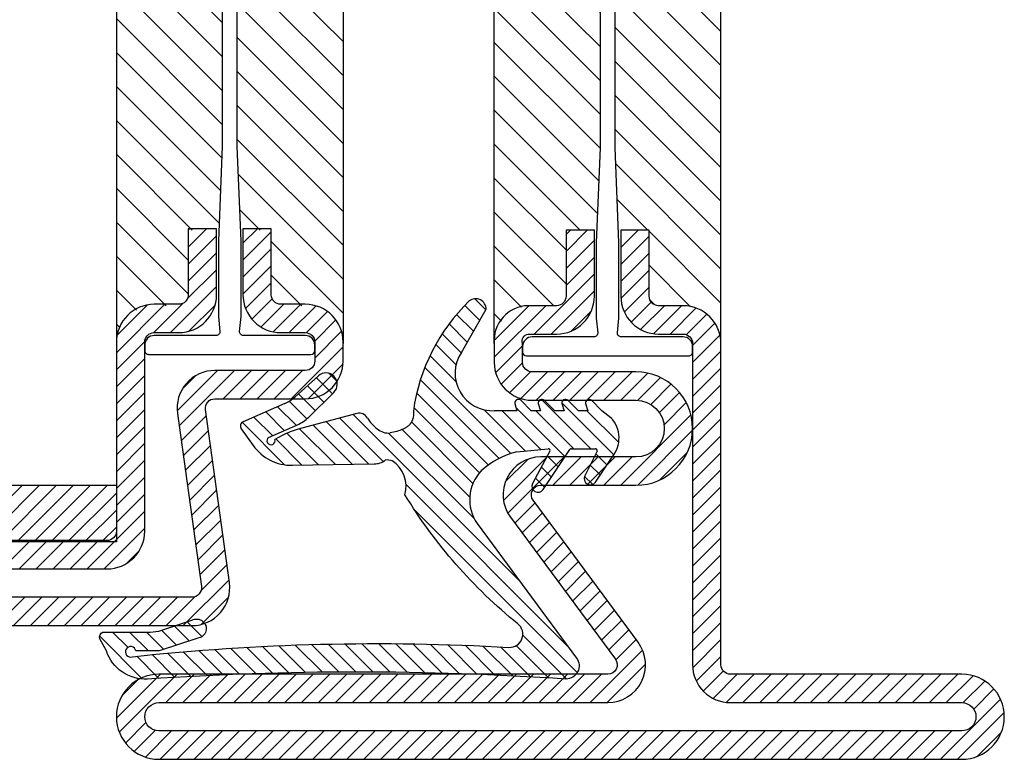
# Model space of a CAD drawing. Units: inches. Extents: x -225 to 245, y -1129 to -172.
# Drawn here: x -107 to -105, y -1106 to -1104 of the extents above; entities that cross this region are included whole.
import ezdxf

# ---------------------------------------------------------------- set-up
doc = ezdxf.new("R2010")
doc.units = ezdxf.units.IN
doc.header["$LTSCALE"] = 0.35
doc.header["$MEASUREMENT"] = 0
doc.layers.add('GUARNIZIONI', color=6, linetype='Continuous')
pattern_1 = [(45, (-2287.889994225741, -2033.361946043775), (-0.4490128060534577, 0.4490128060534577), [])]
pattern_2 = [(45, (-862.3283889340507, -697.3647184950439), (-0.4490128060534577, 0.4490128060534577), [])]
pattern_3 = [(45, (-1374.788509403916, -2126.396255810624), (-0.4490128060534577, 0.4490128060534577), [])]

# ---------------------------------------------------------------- blocks, each defined once
blk = doc.blocks.new('P2843')
h = blk.add_hatch()
h.set_pattern_fill('LINE', color=9, scale=0.2, angle=45, style=0)
h.set_pattern_definition(pattern_1)
edge = h.paths.add_edge_path()
edge.add_line((-5.210897847640809, 52.92499999575852), (-9.999999994462087, 52.92499999575806))
edge.add_arc((-9.999999994462087, 50.9249999957576), 2, 90, 180)
edge.add_line((-11.99999999446208, 50.9249999957576), (-11.99999999446163, 49.92499999575716))
edge.add_arc((-9.999999994462087, 49.92499999575762), 1.999999999999544, 180, 270)
edge.add_line((-9.999999994462087, 47.92499999575762), (-8.69999999446236, 47.92499999575762))
edge.add_arc((-8.699999994460084, 47.42499999575669), 0.5000000000013644, 1.5883188098086976e-07, 90.00000000026063, ccw=False)
edge.add_line((-8.199999994458722, 47.42499999714278), (-8.199999984758504, 43.92499999584493))
edge.add_line((-8.199999984758504, 43.92499999584493), (-6.700000000000727, 43.92500000000132))
edge.add_line((-6.700000000000727, 43.92500000000132), (-6.699999994457356, 47.42499999258892))
edge.add_arc((-8.699999994459176, 47.4249999957558), 2.000000000001818, 359.9999999092761, 450.0000000000912)
edge.add_line((-8.69999999446236, 49.42499999575669), (-9.999999994462087, 49.42499999575716))
edge.add_arc((-9.999999994462087, 49.92499999575762), 0.5, 180, 270, ccw=False)
edge.add_line((-10.49999999446209, 49.92499999575762), (-10.49999999446209, 50.92499999575853))
edge.add_arc((-9.999999994462087, 50.92499999575853), 0.5, 90, 180, ccw=False)
edge.add_line((-9.999999994462087, 51.42499999575854), (-5.210897847641716, 51.42499999575854))
edge.add_arc((-5.210897847641716, 53.42499999575853), 2, 270, 367.8683149291813)
edge.add_line((-3.22972720799953, 53.6987935249374), (-4.495308524438768, 62.85654299303928))
edge.add_arc((-4.000015864527995, 62.924991375334), 0.5000000000002537, 90.00000000005213, 187.8683149291777, ccw=False)
edge.add_line((-4.00001586452845, 63.42499137533399), (12.75000000963246, 63.42499137533309))
edge.add_arc((12.75000000963246, 62.6749913753331), 0.75, -90, 90, ccw=False)
edge.add_line((12.75000000963246, 61.92499137533309), (0.5000000055360942, 61.92499137533309))
edge.add_arc((0.5000000055360942, 59.92499137533309), 2, 90, 180)
edge.add_line((-1.499999994463905, 59.92499137533309), (-1.499999994462085, 49.9249999957567))
edge.add_arc((-1.999999994462085, 49.9249999957567), 0.5, -90, 0, ccw=False)
edge.add_line((-1.999999994462085, 49.42499999575669), (-3.299999994457721, 49.42499999575669))
edge.add_arc((-3.299999994457721, 47.42499999575669), 2, 90, 179.9999999999739)
edge.add_line((-5.299999994457722, 47.42499999575762), (-5.29999999445954, 43.9250000000004))
edge.add_line((-5.29999999445954, 43.9250000000004), (-3.800000000000181, 43.9250000000004))
edge.add_line((-3.800000000000181, 43.9250000000004), (-3.799999994457721, 47.42499999654888))
edge.add_arc((-3.299999994457721, 47.42499999575669), 0.5, 90, 179.999999909224, ccw=False)
edge.add_line((-3.299999994457721, 47.9249999957567), (-1.999999994462085, 47.9249999957567))
edge.add_arc((-1.999999994462541, 49.9249999957567), 2.000000000000454, 270.000000000013, 360.000000000013)
edge.add_line((5.5379132e-09, 49.92499999575762), (5.5360942e-09, 59.92499137533309))
edge.add_arc((0.5000000055360942, 59.92499137533309), 0.5, 90, 180, ccw=False)
edge.add_line((0.5000000055360942, 60.42499137533309), (12.75000000963246, 60.42499137533309))
edge.add_arc((12.75000000963246, 62.6749913753331), 2.25, 270, 450)
edge.add_line((12.75000000963246, 64.9249913753331), (-4.000015864528904, 64.9249913753331))
edge.add_arc((-4.000015864528903, 62.92499137533309), 2, 90, 187.8683149291942)
edge.add_line((-5.981186504171091, 62.65119784615332), (-4.715605187730488, 53.49344837805279))
edge.add_arc((-5.210897847640809, 53.42499999575853), 0.4999999999998032, -90, 7.868314929184805, ccw=False)
h = blk.add_hatch()
h.set_pattern_fill('ANSI31', color=30, scale=0.4, angle=90, style=0)
h.set_pattern_definition([(135, (-1374.788509403916, -2061.396255810624), (-0.8980256121069153, -0.8980256121069151), [])])
h.paths.add_polyline_path([(-4.547e-13, 49.99999999999932, -0.4142135623730951), (-2.000000000000909, 47.99999999999932), (-3.300000000000181, 47.99999999999932, 0.4142135623730951), (-3.800000000000181, 47.49999999999931), (-3.800000000000181, 43.99999999999931), (-5.426000000000384, 43.99999999999931), (-5.599999999999909, 39.64999999999714), (-5.599999999999909, 35.73262431254921), (-5.599999999999909, 32.34999999999423), (-5.425999999999929, 27.99999999999932), (-3.800000000000181, 27.99999999999932), (-3.800000000000181, 24.49999999999932, 0.4142135623730951), (-3.300000000000181, 23.99999999999932), (-2.000000000000909, 23.99999999999932, -0.4142135623730951), (-4.547e-13, 21.99999999999932)])
h.paths.add_polyline_path([(-6.400000000000089, 39.64999999999804), (-6.574000000000068, 43.99999999999931), (-8.200000000000728, 43.99999999999931), (-8.200000000000728, 47.50000000000023, 0.4142135623730951), (-8.700000000000728, 48.00000000000022), (-10, 48.00000000000022, -0.4142135623730904), (-12.00000000000045, 50.00000000000023), (-12, 21.99999999999932, -0.4142135623730998), (-10, 23.99999999999932), (-8.700000000000728, 23.99999999999932, 0.4142135623730951), (-8.200000000000728, 24.49999999999932), (-8.200000000000728, 27.99999999999932), (-6.574000000000522, 27.99999999999932), (-6.400000000000089, 32.34999999999968)])
h = blk.add_hatch()
h.set_pattern_fill('LINE', color=9, scale=0.2, angle=45, style=0)
h.set_pattern_definition(pattern_1)
h.paths.add_polyline_path([(2.7703209e-09, 21.92499999575852, 0.4142135623730951), (-1.999999997229678, 23.92499999575854), (-3.299999997229861, 23.92499999575854, -0.4142135623730951), (-3.799999997229861, 24.42499999575853), (-3.799999997229861, 27.92499999575944), (-5.299999997229861, 27.92499999575944), (-5.299999997229861, 24.4249999957599, 0.4142135623730951), (-3.299999997229406, 22.42499999575944), (-1.999999997229678, 22.42499999575944, -0.4142135623730951), (-1.499999997229678, 21.92499999575943), (-1.499999997229678, 1.924999995759207, -0.4142135623730951), (-1.999999997229678, 1.424999995759207), (-29.74999999722968, 1.424999995759207, -1), (-29.74999999722968, 2.924999995760116), (-5.749999997229678, 2.924999995760116, 1), (-5.749999997229678, 8.424999995760118), (-9.99999999722968, 8.424999995760118, -0.4142135623731054), (-10.49999999722968, 8.924999995760343), (-10.49999999722968, 21.92499999575943, -0.4142135623730951), (-9.99999999722968, 22.42499999575944), (-8.69999999722995, 22.42499999575944, 0.4142135623730571), (-6.699999997229951, 24.42499999575898), (-6.699999997229497, 27.92499999575944), (-8.199999997229497, 27.92499999575944), (-8.199999997229497, 24.4249999957599, -0.4142135623730951), (-8.69999999722995, 23.92499999575944), (-9.99999999722968, 23.92499999575944, 0.4142135623730951), (-11.99999999722968, 21.92499999575943), (-11.99999999722968, 8.924999995760118, 0.4142135623730951), (-9.99999999722968, 6.924999995760117), (-5.749999997229678, 6.924999995760117, -1), (-5.749999997229678, 4.424999995760117), (-15.42440981085929, 4.424999995760117), (-29.74999999722968, 4.424999995759208, 1), (-29.74999999722968, -0.0750000042407919), (-1.999999997229678, -0.0750000042407919, 0.4142135623730951), (2.7703209e-09, 1.924999995759207)])
at = {"color": 30}
for p, q in [((-12, 21.99999999999932), (-12, 49.99999999999932)), ((-12, 21.99999999999932), (-12.00000000000045, 49.99999999999932)), ((0, 21.99999999999932), (0, 49.99999999999932)), ((-4.547e-13, 21.99999999999932), (-4.547e-13, 49.99999999999932))]:
    blk.add_line(p, q, dxfattribs=at)
at = {"color": 0}
blk.add_lwpolyline([(-5.210897847640809, 52.92499999575852), (-9.999999994462087, 52.92499999575762, 0.4142135623730951), (-11.99999999446208, 50.9249999957576), (-11.99999999446163, 49.92499999575762, 0.4142135623730951), (-9.999999994462087, 47.92499999575762), (-8.69999999446236, 47.92499999575762, -0.414213561562486), (-8.199999994458722, 47.42499999714278), (-8.199999984758504, 43.92499999584493), (-6.700000000000727, 43.92500000000132), (-6.699999994457356, 47.42499999258892, 0.4142135628373372), (-8.69999999446236, 49.42499999575669), (-9.999999994462087, 49.42499999575762, -0.4142135623730951), (-10.49999999446209, 49.92499999575762), (-10.49999999446209, 50.92499999575853, -0.4142135623730951), (-9.999999994462087, 51.42499999575854), (-5.210897847641716, 51.42499999575854, 0.4550325191970261), (-3.22972720799953, 53.6987935249374), (-4.495308524438768, 62.85654299303883, -0.4550325191970448), (-4.00001586452845, 63.42499137533399), (12.75000000963246, 63.42499137533309, -0.9999999999999998), (12.75000000963246, 61.92499137533309), (0.5000000055360942, 61.92499137533309, 0.4142135623730951), (-1.499999994463905, 59.92499137533309), (-1.499999994462085, 49.9249999957567, -0.4142135623730951), (-1.999999994462085, 49.42499999575669), (-3.299999994457721, 49.42499999575669, 0.4142135623729618), (-5.299999994457722, 47.42499999575762), (-5.29999999445954, 43.9250000000004), (-3.800000000000181, 43.9250000000004), (-3.799999994457721, 47.42499999654888, -0.4142135619090527), (-3.299999994457721, 47.9249999957567), (-1.999999994462085, 47.9249999957567, 0.4142135623730951), (5.5379132e-09, 49.92499999575762), (5.5360942e-09, 59.92499137533309, -0.4142135623730951), (0.5000000055360942, 60.42499137533309), (12.75000000963246, 60.42499137533309, 0.9999999999999998), (12.75000000963246, 64.9249913753331), (-4.000015864528903, 64.9249913753331, 0.4550325191970745), (-5.981186504171091, 62.65119784615332), (-4.715605187730488, 53.49344837805279, -0.4550325191970459)], format="xyb", close=True, dxfattribs=at)
at = {"color": 30}
blk.add_lwpolyline([(-1.5, 21.77499999999986, 0.4142135623730951), (-2, 22.27499999999986), (-5.278505567837328, 22.27499999999986, -0.4435277420122416), (-5.47752551725398, 22.49477523032078), (-5.400000000000089, 23.27500000000076), (-5.400000000000089, 27.27500000000441), (-5.599999999999909, 32.27499999999441), (-5.599999999999909, 35.65762431254939), (-5.599999999999909, 39.57499999999732), (-5.400000000000089, 44.57500000000368), (-5.400000000000089, 47.07500000000004), (-5.400000000000089, 48.57499999999912), (-5.47752551725398, 49.35522476967912, -0.4435277420122361), (-5.278505567837328, 49.57500000000004), (-2, 49.57500000000004, 0.4142135623730951), (-1.5, 50.07500000000003), (-1.5, 50.37499999999933, 0.4142135623734281), (-1.700000000000272, 50.57500000000004), (-10.30000000000018, 50.57500000000004, 0.4142135623730951), (-10.5, 50.37499999999933), (-10.5, 50.07500000000003, 0.4142135623730951), (-10, 49.57500000000004), (-6.721494432163126, 49.57500000000004, -0.4435277420122329), (-6.522474482746473, 49.35522476967912), (-6.600000000000362, 48.57499999999823), (-6.599999999999909, 44.57499999999732), (-6.400000000000089, 39.57499999999823), (-6.400000000000089, 32.27499999999987), (-6.600000000000362, 27.27500000000714), (-6.600000000000362, 24.77499999999987), (-6.600000000000362, 23.27499999999986), (-6.522474482746473, 22.49477523032078, -0.4435277420122416), (-6.721494432163126, 22.27499999999986), (-10, 22.27499999999986, 0.4142135623730951), (-10.5, 21.77499999999986), (-10.5, 21.47500000000059, 0.4142135623730951), (-10.30000000000018, 21.27499999999987), (-1.700000000000272, 21.27499999999987, 0.4142135623734946), (-1.5, 21.47500000000059)], format="xyb", close=True, dxfattribs=at)
blk.add_lwpolyline([(-9.99999999722968, 8.42499999575989, -0.4142135623729618), (-10.49999999723013, 8.92499999575989), (-10.49999999722968, 21.92499999575943, -0.4142135623730951), (-9.99999999722968, 22.42499999575944), (-8.699999997229497, 22.42499999575944, 0.4142135623730284), (-6.699999997229951, 24.42499999575943), (-6.699999997229497, 27.92499999575944), (-8.199999997229497, 27.92499999575944), (-8.199999997229497, 24.42499999575943, -0.4142135623725622), (-8.699999997229497, 23.92499999575944), (-9.99999999722968, 23.92499999575944, 0.4142135623730951), (-11.99999999722968, 21.92499999575943), (-11.99999999722968, 8.92499999575989, 0.4142135623730951), (-9.99999999722968, 6.92499999575989), (-5.749999997229678, 6.92499999575989, -0.9999999999999998), (-5.749999997229678, 4.424999995759208), (-29.74999999722968, 4.42499999575898, 0.9999999999999998), (-29.74999999722968, -0.0750000042410193), (-1.999999997229678, -0.0750000042410193, 0.4142135623730951), (2.7703209e-09, 1.924999995758979), (2.7703209e-09, 21.92499999575943, 0.4142135623729618), (-1.999999997229678, 23.92499999575854), (-3.299999997229861, 23.92499999575854, -0.4142135623730951), (-3.799999997229861, 24.42499999575853), (-3.799999997229861, 27.92499999575944), (-5.299999997229861, 27.92499999575944), (-5.299999997229861, 24.42499999575943, 0.4142135623729618), (-3.299999997229861, 22.42499999575944), (-1.999999997229678, 22.42499999575944, -0.4142135623730951), (-1.499999997229678, 21.92499999575943), (-1.499999997229678, 1.924999995758979, -0.4142135623730951), (-1.999999997229678, 1.424999995758979), (-29.74999999722968, 1.424999995758979, -0.9999999999999998), (-29.74999999722968, 2.92499999575989), (-5.749999997229678, 2.92499999575989, 0.9999999999999998), (-5.749999997229678, 8.42499999575989)], format="xyb", close=True)
blk = doc.blocks.new('GU2035+sil')
h = blk.add_hatch()
h.set_pattern_fill('LINE', color=256, scale=0.2, angle=45)
h.set_pattern_definition(pattern_2)
h.paths.add_polyline_path([(0, 0), (12.75, 0), (12.75, -3), (0, -3)])
at = {"layer": 'GUARNIZIONI'}
h = blk.add_hatch(dxfattribs=at)
h.set_pattern_fill('DOTS', color=256, scale=0.3, angle=-180)
h.set_pattern_definition([(179.9999999999999, (0, 0), (-0.2381250000000001, -0.4762500000000001), [0, -0.4762500000000001])])
h.paths.add_polyline_path([(14.99901482439154, 2.183424331298475, -0.4055721493191983), (12.75, -4.547e-13), (12.75, -3.000000000000453), (19.74999975085756, -3.000000268608345, -0.3937631361705524)])
h = blk.add_hatch(dxfattribs=at)
h.set_pattern_fill('LINE', color=256, scale=0.2, angle=45)
h.set_pattern_definition(pattern_2)
h.paths.add_polyline_path([(0, 0), (12.75, 0), (12.75, -3), (0, -3)])
blk.add_lwpolyline([(0, 0), (12.75, 0), (12.75, -3), (0, -3), (0, 0)])
blk.add_lwpolyline([(14.99999999999909, 2.25, -0.414213562373036), (12.75, -4.547e-13), (12.75, -3.000000000000453), (19.74999975085757, -3.000000268608345, -0.3974966429567437)], format="xyb", close=True, dxfattribs=at)
blk.add_lwpolyline([(0, 0), (12.75, 0), (12.75, -3), (0, -3), (0, 0)], dxfattribs=at)
blk = doc.blocks.new('P2805')
h = blk.add_hatch()
h.set_pattern_fill('LINE', color=9, scale=0.2, angle=45, style=0)
h.set_pattern_definition(pattern_3)
edge = h.paths.add_edge_path()
edge.add_line((-5.299999999999954, -17.5), (-5.299999999999954, -21))
edge.add_line((-5.299999999999954, -21), (-3.799999999999953, -21))
edge.add_line((-3.799999999999953, -21), (-3.799999999999953, -17.5))
edge.add_arc((-3.299999999999727, -17.50000000000045), 0.5000000000002274, 90.00000000002609, 179.9999999999479, ccw=False)
edge.add_line((-3.299999999999953, -17), (-2, -17))
edge.add_arc((-2, -15), 2, 270, 360)
edge.add_line((0, -15), (0, -5))
edge.add_arc((0.5, -5), 0.5, 90, 180, ccw=False)
edge.add_line((0.5, -4.5), (12.75000000000023, -4.5))
edge.add_arc((12.75000000000023, -2.25), 2.25, 270, 450)
edge.add_line((12.75000000000023, 0), (-10, 0))
edge.add_arc((-10, -2), 2, 90, 180)
edge.add_line((-12, -2), (-12, -15))
edge.add_arc((-9.999999999999773, -14.99999999999954), 2.000000000000226, 180.000000000013, 269.9999999999935)
edge.add_line((-10, -16.99999999999954), (-8.700000000000045, -16.99999999999954))
edge.add_arc((-8.700000000000045, -17.49999999999953), 0.5, 0, 90, ccw=False)
edge.add_line((-8.200000000000045, -17.49999999999953), (-8.200000000000045, -21))
edge.add_line((-8.200000000000045, -21), (-6.700000000000045, -21))
edge.add_line((-6.700000000000045, -21), (-6.700000000000045, -17.5))
edge.add_arc((-8.700000000000273, -17.50000000000045), 2.000000000000226, 1.30276e-11, 89.99999999999348)
edge.add_line((-8.700000000000045, -15.50000000000045), (-10, -15.5))
edge.add_arc((-10, -15), 0.5, 180, 270, ccw=False)
edge.add_line((-10.5, -15), (-10.5, -2))
edge.add_arc((-10, -2), 0.5, 90, 180, ccw=False)
edge.add_line((-10, -1.5), (12.75000000000023, -1.5))
edge.add_arc((12.75000000000023, -2.250000000000454), 0.7500000000004547, -90, 90, ccw=False)
edge.add_line((12.75000000000023, -3.000000000000909), (0.5000000000004547, -3.000000000000453))
edge.add_arc((0.5000000000004547, -5.000000000000453), 2, 90, 180)
edge.add_line((-1.499999999999771, -5.000000000000453), (-1.5, -15))
edge.add_arc((-2, -15), 0.5, -90, 0, ccw=False)
edge.add_line((-2, -15.5), (-3.299999999999953, -15.50000000000045))
edge.add_arc((-3.299999999999727, -17.50000000000045), 2, 90.00000000000651, 179.999999999987)
h = blk.add_hatch()
h.set_pattern_fill('ANSI31', color=30, scale=0.4, angle=90, style=0)
h.set_pattern_definition([(135, (-1374.788509403916, -2126.396255810624), (-0.8980256121069153, -0.8980256121069151), [])])
h.paths.add_polyline_path([(-2.274e-13, -15, -0.4142135623730951), (-2.000000000000454, -17), (-3.299999999999953, -17, 0.4142135623730951), (-3.800000000000181, -17.5), (-3.800000000000181, -21), (-5.425999999999929, -21), (-5.599999999999681, -25.35000000000219), (-5.599999999999681, -29.26737568745011), (-5.599999999999681, -32.65000000000509), (-5.425999999999703, -37), (-3.800000000000181, -37), (-3.800000000000181, -40.49999999999999, 0.4142135623730951), (-3.300000000000181, -41), (-2.000000000000454, -41, -0.4142135623730951), (-2.274e-13, -43)])
h.paths.add_polyline_path([(-6.399999999999861, -25.35000000000128), (-6.573999999999839, -21), (-8.200000000000273, -21), (-8.200000000000273, -17.49999999999953, 0.4142135623730951), (-8.700000000000273, -16.99999999999954), (-10, -16.99999999999954, -0.4142135623730904), (-12.00000000000023, -14.99999999999954), (-11.99999999999977, -43.00000000000046, -0.4142135623730998), (-9.999999999999773, -41.00000000000045), (-8.700000000000273, -41.00000000000045, 0.4142135623730951), (-8.200000000000273, -40.50000000000046), (-8.200000000000273, -37), (-6.574000000000295, -37), (-6.399999999999861, -32.64999999999965)])
h = blk.add_hatch()
h.set_pattern_fill('LINE', color=9, scale=0.2, angle=45, style=0)
h.set_pattern_definition(pattern_3)
edge = h.paths.add_edge_path()
edge.add_line((-4.547e-13, -60), (0, -43))
edge.add_arc((-2.000000000000454, -43.00000000000046), 2.000000000000454, 1.30276e-11, 89.99999999998697)
edge.add_line((-2, -41), (-3.299999999999953, -41))
edge.add_arc((-3.299999999999498, -40.49999999999953), 0.5000000000004547, 180.0000000000521, 269.9999999999479, ccw=False)
edge.add_line((-3.799999999999953, -40.49999999999999), (-3.799999999999953, -37))
edge.add_line((-3.799999999999953, -37), (-5.299999999999954, -37))
edge.add_line((-5.299999999999954, -37), (-5.300000000000181, -40.49999999999999))
edge.add_arc((-3.299999999999953, -40.49999999999953), 2.000000000000226, 180.000000000013, 270)
edge.add_line((-3.299999999999953, -42.49999999999953), (-2, -42.5))
edge.add_arc((-2, -43), 0.5, 0, 90, ccw=False)
edge.add_line((-1.5, -43), (-1.5, -60))
edge.add_arc((0.5, -60), 2, 180, 270)
edge.add_line((0.5, -62), (12.75, -62))
edge.add_arc((12.75, -62.75000000000045), 0.7500000000004547, -90, 90, ccw=False)
edge.add_line((12.75, -63.50000000000091), (-29.75, -63.50000000000091))
edge.add_arc((-29.75, -62.75000000000045), 0.7500000000004547, 90, 270, ccw=False)
edge.add_line((-29.75, -62), (-5.991319549829768, -62))
edge.add_arc((-5.991319549829995, -59.99999999999954), 2.000000000000454, 270.0000000000065, 396.4692343900375)
edge.add_line((-4.382967266897138, -58.8112178778324), (-9.936809871415107, -51.29719553054291))
edge.add_arc((-9.534721800681835, -51.00000000000091), 0.5000000000001521, 90, 216.4692343900546, ccw=False)
edge.add_line((-9.534721800681835, -50.50000000000091), (-4.5, -50.50000000000091))
edge.add_arc((-4.5, -47.50000000000091), 3, 270, 450)
edge.add_line((-4.5, -44.50000000000089), (-10, -44.50000000000089))
edge.add_arc((-10, -44.0000000000009), 0.5, 180, 270, ccw=False)
edge.add_line((-10.5, -44.0000000000009), (-10.5, -43))
edge.add_arc((-10.16393702776872, -42.86163778333865), 0.3634314575052041, 95.6947797009903, 202.377707234886, ccw=False)
edge.add_line((-10.20000000000004, -42.5), (-8.700000000000045, -42.49999999999953))
edge.add_arc((-8.7000000000005, -40.49999999999999), 1.999999999999544, 270.000000000013, 360)
edge.add_line((-6.700000000000499, -40.49999999999999), (-6.700000000000045, -37))
edge.add_line((-6.700000000000045, -37), (-8.200000000000045, -37))
edge.add_line((-8.200000000000045, -37), (-8.200000000000045, -40.50000000000046))
edge.add_arc((-8.700000000000045, -40.50000000000046), 0.5, -90, 0, ccw=False)
edge.add_line((-8.700000000000045, -41.00000000000045), (-10.20000000000004, -41.00000000000045))
edge.add_arc((-10.16936717290468, -42.83756954438604), 1.837824855787217, 90.9550491063675, 185.0705259019926)
edge.add_line((-12, -43), (-12, -44.00000000000045))
edge.add_arc((-9.999999999999773, -44.00000000000045), 2.000000000000226, 180, 269.9999999999935)
edge.add_line((-10, -46.00000000000045), (-4.5, -46.00000000000091))
edge.add_arc((-4.5, -47.50000000000045), 1.499999999999544, -90, 90, ccw=False)
edge.add_line((-4.5, -49), (-9.534721800682515, -49))
edge.add_arc((-9.534721800682062, -51.00000000000045), 2.000000000000454, 90.00000000001303, 216.4692343900337)
edge.add_line((-11.14307408361514, -52.18878212216759), (-5.58923147909627, -59.70280446945799))
edge.add_arc((-5.991319549829312, -60), 0.4999999999999691, -90, 36.469234390070085, ccw=False)
edge.add_line((-5.991319549829312, -60.5), (-29.75, -60.5))
edge.add_arc((-29.75, -62.75), 2.25, 90, 270)
edge.add_line((-29.75, -65), (12.75, -65))
edge.add_arc((12.75, -62.75), 2.25, 270, 450)
edge.add_line((12.75, -60.5), (0.4999999999995453, -60.5))
edge.add_arc((0.4999999999995454, -60), 0.5, 180, 270, ccw=False)
h = blk.add_hatch(color=30)
edge = h.paths.add_edge_path()
edge.add_arc((-3.299999999999953, -40.49999999999999), 0.5, 180, 270)
edge.add_arc((-3.299999999999498, -40.49999999999953), 0.5000000000004547, 180.0000000000521, 269.99999999997397, ccw=False)
h.paths.add_polyline_path([(-1.799999999999954, -41), (-3.299999999999953, -41)])
at = {"color": 30}
for p, q in [((-11.99999999999954, -43), (-12, -15)), ((-11.99999999999977, -43), (-12.00000000000023, -15)), ((0, -43), (0, -15)), ((-2.274e-13, -43), (-2.274e-13, -15))]:
    blk.add_line(p, q, dxfattribs=at)
for points in [[(-5.299999999999954, -17.5), (-5.299999999999954, -21), (-3.799999999999953, -21), (-3.799999999999953, -17.5, -0.4142135623726955), (-3.299999999999953, -17), (-2, -17, 0.4142135623730951), (0, -15), (0, -5, -0.4142135623730951), (0.5, -4.5), (12.75000000000023, -4.5, 0.9999999999999998), (12.75000000000023, 0), (-10, 0, 0.4142135623730951), (-12, -2), (-12, -15, 0.4142135623729951), (-10, -16.99999999999954), (-8.700000000000045, -16.99999999999954, -0.4142135623730951), (-8.200000000000045, -17.49999999999953), (-8.200000000000045, -21), (-6.700000000000045, -21), (-6.700000000000045, -17.5, 0.4142135623729951), (-8.700000000000045, -15.50000000000045), (-10, -15.5, -0.4142135623730951), (-10.5, -15), (-10.5, -2, -0.4142135623730951), (-10, -1.5), (12.75000000000023, -1.5, -1.00000000000015), (12.75000000000023, -3.000000000000909), (0.5000000000004547, -3.000000000000453, 0.4142135623731061), (-1.499999999999771, -5.000000000000453), (-1.5, -15, -0.4142135623730951), (-2, -15.5), (-3.299999999999953, -15.50000000000045, 0.4142135623729951)], [(-4.547e-13, -60), (0, -43, 0.4142135623729951), (-2, -41), (-3.299999999999953, -41, -0.4142135623726288), (-3.799999999999953, -40.49999999999999), (-3.799999999999953, -37), (-5.299999999999954, -37), (-5.300000000000181, -40.49999999999999, 0.4142135623729951), (-3.299999999999953, -42.49999999999953), (-2, -42.5, -0.4142135623730951), (-1.5, -43), (-1.5, -60, 0.4142135623730951), (0.5, -62), (12.75, -62, -0.9999999999999998), (12.75, -63.50000000000091), (-29.75, -63.50000000000091, -1.00000000000015), (-29.75, -62), (-5.991319549829768, -62, 0.6156206087416578), (-4.382967266897138, -58.8112178778324), (-9.936809871415107, -51.29719553054291, -0.6156206087417486), (-9.534721800681835, -50.50000000000091), (-4.5, -50.50000000000091, 0.9999999999999998), (-4.5, -44.50000000000089), (-10, -44.50000000000089, -0.4142135623730951), (-10.5, -44.0000000000009), (-10.5, -43, -0.5023077262434437), (-10.20000000000004, -42.5), (-8.700000000000045, -42.49999999999953, 0.4142135623729951), (-6.700000000000499, -40.49999999999999), (-6.700000000000045, -37), (-8.200000000000045, -37), (-8.200000000000045, -40.50000000000046, -0.4142135623730951), (-8.700000000000045, -41.00000000000045), (-10.20000000000004, -41.00000000000045, 0.4354116300389644), (-12, -43), (-12, -44.00000000000045, 0.4142135623730617), (-10, -46.00000000000045), (-4.5, -46.00000000000091, -0.9999999999999998), (-4.5, -49), (-9.534721800682515, -49, 0.6156206087416068), (-11.14307408361514, -52.18878212216759), (-5.58923147909627, -59.70280446945799, -0.6156206087419203), (-5.991319549829312, -60.5), (-29.75, -60.5, 0.9999999999999998), (-29.75, -65), (12.75, -65, 0.9999999999999998), (12.75, -60.5), (0.4999999999995454, -60.5, -0.4142135623730951)]]:
    blk.add_lwpolyline(points, format="xyb", close=True)
blk.add_lwpolyline([(-1.499999999999771, -43.14999999999963, 0.4142135623730951), (-1.999999999999771, -42.64999999999964), (-5.278505567837099, -42.64999999999964, -0.4435277420122416), (-5.477525517253751, -42.43022476967872), (-5.399999999999862, -41.64999999999873), (-5.399999999999862, -37.6499999999951), (-5.599999999999681, -32.65000000000509), (-5.599999999999681, -29.26737568745011), (-5.599999999999681, -25.35000000000219), (-5.399999999999862, -20.34999999999582), (-5.399999999999862, -17.84999999999945), (-5.399999999999862, -16.35000000000036), (-5.477525517253751, -15.56977523032037, -0.4435277420122361), (-5.278505567837099, -15.34999999999945), (-1.999999999999771, -15.34999999999945, 0.4142135623730951), (-1.499999999999771, -14.84999999999945), (-1.499999999999771, -14.55000000000018, 0.4142135623734281), (-1.700000000000045, -14.34999999999945), (-10.29999999999995, -14.34999999999945, 0.4142135623730951), (-10.49999999999977, -14.55000000000018), (-10.49999999999977, -14.84999999999945, 0.4142135623730951), (-9.999999999999773, -15.34999999999945), (-6.721494432162899, -15.34999999999945, -0.4435277420122329), (-6.522474482746247, -15.56977523032037), (-6.600000000000137, -16.35000000000127), (-6.599999999999681, -20.35000000000218), (-6.399999999999861, -25.35000000000128), (-6.399999999999861, -32.64999999999965), (-6.600000000000137, -37.64999999999236), (-6.600000000000137, -40.14999999999964), (-6.600000000000137, -41.64999999999963), (-6.522474482746247, -42.43022476967872, -0.4435277420122416), (-6.721494432162899, -42.64999999999964), (-9.999999999999773, -42.64999999999964, 0.4142135623730951), (-10.49999999999977, -43.14999999999963), (-10.49999999999977, -43.4499999999989, 0.4142135623730951), (-10.29999999999995, -43.64999999999962), (-1.700000000000045, -43.64999999999962, 0.4142135623734946), (-1.499999999999771, -43.4499999999989)], format="xyb", close=True, dxfattribs=at)
blk = doc.blocks.new('GE2603')
h = blk.add_hatch()
h.set_pattern_fill('LINE', color=256, scale=0.2, angle=225)
h.set_pattern_definition([(225, (0, 0), (0.4490128060534577, -0.4490128060534578), [])])
h.paths.add_polyline_path([(-11.81630504616972, 26.38973808644625, -2.820109628586978), (-11.51513612033208, 26.21273706586177), (-11.51413720404802, 24.9765374541491), (-10.83879029418498, 22.92557849781743, 1.21438192312336), (-9.888959311233103, 23.23834215271536), (-10.41418799374334, 24.83340752546737, -0.0794900966778756), (-10.5145253748888, 25.45731872742941), (-10.51654174567015, 27.95265979448159, 0.3733357526974729), (-10.87566489780878, 28.11277227990895), (-11.50667211669319, 27.76644542799541, 0.339466182696875), (-13.00328882214151, 25.58314551156054, -0.0340402506322198), (-13.00328882214448, 3.445194504370283, 0.6156206087367301), (-11.88721507939276, 2.88227120535752), (-4.774785939760513, 8.139284047694403, -0.3562973617355513), (-1.974683925107012, 7.918934188895647, -0.1213573061164083), (-0.9812671458885625, 6.04032986879721), (-0.8136579004740998, 4.399307628649355, -0.5870649831464899), (-0.945793761128284, 4.285121373867881), (-2.651437326271249, 5.210961584428746, 0.9318813418340604), (-2.973333730523464, 4.648057383021543), (-0.8615906730508751, 3.230962931794875, -0.2679418573552392), (-0.8115930437702819, 3.144361760195188), (-0.8115930437702819, 1.879091107996045, -0.5205626649783291), (-0.9457937611269178, 1.785121373866973), (-2.252201131529134, 2.443052382930051, 0.9318813418353419), (-2.574097535780181, 1.880148181522367), (-1.252624883697352, 0.9933681558515735, 0.3808529011714744), (0.8280549337868771, 1.058913143162224), (1.19889629075937, 1.531799513685619), (1.751067571492464, 2.083970794417783, 0.6973207842708595), (1.578922525262399, 2.403807894366946), (1.199191984106126, 2.281799338816384), (1.199191984106126, 2.781799338816384), (1.751363264838295, 3.333970619548781, 0.6973207842708647), (1.579218218608231, 3.653807719497946), (1.199487677452413, 3.531799163947383), (1.199487677452415, 4.031799163947381), (1.751658958184584, 4.583970444679551, 0.6973207842708647), (1.57951391195452, 4.903807544628716), (1.199783370798249, 4.781798989078382), (1.199783370798249, 5.281798989078382), (1.751954651530891, 5.833970269810571, 0.6973207842708145), (1.579809605300362, 6.153807369759491), (1.200079064144534, 6.031798814208923), (1.200079064144991, 7.214711655406054, -0.6163303252761491), (4.284335800340598, 8.977461374466378), (6.567871724191454, 7.663215958237928, 0.6307444636726764), (7.00622786394345, 8.555475020817651, 0.1688446776373441), (1.180328709879109, 11.51301077878019), (1.110324638546924, 11.50539474958364), (1.041432941126019, 11.50306894592531), (0.9718955915976206, 11.50597033410615), (0.902308575224314, 11.51420374033867), (0.8332851147193736, 11.52778277054974), (0.7654381070380599, 11.54662695212415), (0.6993621627171791, 11.57056294312956), (0.6356163392392791, 11.59932980417328), (0.5747086120790001, 11.63258799981972), (0.5170829724571249, 11.66993150396666), (0.463067827275106, 11.71093402483454), (0.4188942659847328, 11.75302819630022), (0.3738291358493626, 11.8051705582266), (0.3329776391183827, 11.86224060087669), (0.2997927442206105, 11.91479506245911), (0.2675150228413923, 11.97233149764606), (0.2362790089925877, 12.03466829912277), (0.2062122977652354, 12.10158454955343), (0.1846231552444362, 12.1550261616837), (0.1568859614216862, 12.22930631411936), (0.1306193465442966, 12.30737828412064), (0.1059109718448301, 12.38890232769739), (0.0828351222239317, 12.47351730732787), (0.0614520565659245, 12.56084578171129), (0.0418076442601692, 12.65049925053797), (0.0239332861819648, 12.74208340997956, -0.2045112353375187), (0.2378132931305359, 13.43063253207172, -0.1082969220763287), (0.8121234079861583, 13.94146069506846, 0.3419987131189599), (1.049664137880621, 14.50588465065488), (0.2223691744860705, 17.6069832718193, 0.0572334774461837), (-0.1119832248999266, 18.45628494953909), (-0.3181264978511908, 18.84333433143474, -1.945079300565403), (-0.210962416011661, 19.18114367205358), (0.4569360737266078, 17.65478985943346, 0.0910563851765453), (0.8617868955912404, 17.05642069305852), (2.168231719316334, 15.72639256375748, 0.9772943877225683), (3.0431691472883, 16.54720019353239), (1.922631039701093, 17.79799716415946, -0.0794900966778615), (1.580625008048675, 18.32937711513787), (0.6187302047038941, 20.5230990650233, 0.4754676111154311), (0.2449719255306046, 20.62650238626126), (-0.6370486492169914, 19.99980803802798, 0.2472091982462436), (-1.688703257219725, 17.9209608326838), (-1.617864126602431, 13.59059832238652, 0.1600520585481388), (-1.413366220955406, 13.00082841878267, -0.1531538457552146), (-1.460475401087293, 12.636531101343, -0.3290052620778865), (-3.247661829061947, 11.96134924365267, 0.0863688647678267), (-10.08058693980765, 5.983729678458083, -0.7322417193494745), (-11.32345703720342, 6.47013893610398, 0.0412109109621588)])
for p, q in [((0.2449719255306065, 20.62650238626127), (-0.637048649216959, 19.99980803802801)), ((1.580625008048344, 18.32937711513862), (0.6187302047038952, 20.5230990650233)), ((-0.1119832249010328, 18.45628494954117), (-0.3181264978511904, 18.84333433143474)), ((-0.2109624160116607, 19.18114367205358), (0.4569360737269065, 17.65478985943278)), ((-1.688703257219722, 17.92096083268366), (-1.617864126602435, 13.59059832238672)), ((3.043169147288392, 16.54720019353228), (1.922631039701031, 17.79799716415954)), ((1.049664137880617, 14.50588465065489), (0.2223691744856837, 17.60698327182076)), ((0.8617868955918467, 17.05642069305791), (2.168231719316474, 15.72639256375733)), ((0.0418076442601518, 12.65049925053809), (0.0239332861819635, 12.74208340997957)), ((0.0614520565659036, 12.56084578171131), (0.0418076442601518, 12.65049925053809)), ((0.0828351222239321, 12.47351730732789), (0.0614520565659036, 12.56084578171131)), ((0.1059109718448412, 12.38890232769741), (0.0828351222239321, 12.47351730732789)), ((0.1306193465442988, 12.30737828412062), (0.1059109718448412, 12.38890232769741)), ((0.1568859614216849, 12.22930631411937), (0.1306193465442988, 12.30737828412062)), ((0.1846231552444437, 12.15502616168369), (0.1568859614216849, 12.22930631411937)), ((0.1990123903014678, 12.11940715004262), (0.1846231552444437, 12.15502616168369)), ((0.2137308176620167, 12.08485138720398), (0.1990123903014678, 12.11940715004262)), ((0.2287641729758065, 12.05139326265608), (0.2137308176620167, 12.08485138720398)), ((0.2440975748658816, 12.01906501532876), (0.2287641729758065, 12.05139326265608)), ((0.2597155739885779, 11.98789663016005), (0.2440975748658816, 12.01906501532876)), ((0.2756022047696747, 11.95791574588357), (0.2597155739885779, 11.98789663016005)), ((0.2917410394638496, 11.92914757462809), (0.2756022047696747, 11.95791574588357)), ((0.308115244142718, 11.90161483381071), (0.2917410394638496, 11.92914757462809)), ((0.3247076362308321, 11.8753376906936), (0.308115244142718, 11.90161483381071)), ((0.3415007431671797, 11.85033371984419), (0.3247076362308321, 11.8753376906936)), ((0.3584768617924596, 11.82661787363277), (0.3415007431671797, 11.85033371984419)), ((0.3756181180474045, 11.80420246577632), (0.3584768617924596, 11.82661787363277)), ((0.3929065265687854, 11.78309716781332), (0.3756181180474045, 11.80420246577632)), ((0.4016002766315611, 11.77303811193333), (0.3929065265687854, 11.78309716781332)), ((0.410324049798382, 11.76330901829551), (0.4016002766315611, 11.77303811193333)), ((0.4190755927724781, 11.75391035885532), (0.410324049798382, 11.76330901829551)), ((0.4278526562079237, 11.74484244436139), (0.4190755927724781, 11.75391035885532)), ((0.4366529964558681, 11.7361054256739), (0.4278526562079237, 11.74484244436139)), ((0.4454743772812068, 11.72769929526062), (0.4366529964558681, 11.7361054256739)), ((0.4543145715533316, 11.71962388885977), (0.4454743772812068, 11.72769929526062)), ((0.4631713629018665, 11.71187888730647), (0.4543145715533316, 11.71962388885977)), ((0.4720425473373866, 11.70446381852021), (0.4631713629018665, 11.71187888730647)), ((0.4809259348362134, 11.69737805964242), (0.4720425473373866, 11.70446381852021)), ((0.4989161374328063, 11.68372182202797), (0.4809259348362134, 11.69737805964242)), ((0.5173243592480135, 11.67045068079569), (0.4989161374328063, 11.68372182202797)), ((0.5361388221653755, 11.65758262233562), (0.5173243592480135, 11.67045068079569)), ((0.5553467593590172, 11.64513518249892), (0.5361388221653755, 11.65758262233562)), ((0.5749344348145855, 11.63312538066607), (0.5553467593590172, 11.64513518249892)), ((0.5948871680188489, 11.62156965465074), (0.5749344348145855, 11.63312538066607)), ((0.615189363787485, 11.61048379690483), (0.5948871680188489, 11.62156965465074)), ((0.635824547167394, 11.59988289249459), (0.615189363787485, 11.61048379690483)), ((0.6567754032953049, 11.58978125930703), (0.635824547167394, 11.59988289249459)), ((0.6780238220498717, 11.58019239094888), (0.6567754032953049, 11.58978125930703)), ((0.6995509472812586, 11.57112890277422), (0.6780238220498717, 11.58019239094888)), ((0.7213372303612772, 11.56260248146868), (0.6995509472812586, 11.57112890277422)), ((0.7433624877548568, 11.55462383858612), (0.7213372303612772, 11.56260248146868)), ((0.7656059622613242, 11.547202668406), (0.7433624877548568, 11.55462383858612)), ((0.7880463875498748, 11.54034761044631), (0.7656059622613242, 11.547202668406)), ((0.8106620555681358, 11.53406621692393), (0.7880463875498748, 11.54034761044631)), ((0.8334308863818108, 11.52836492541946), (0.8106620555681358, 11.53406621692393)), ((0.8563304999710993, 11.5232490369428), (0.8334308863818108, 11.52836492541946)), ((0.8793382894959535, 11.51872269956762), (0.8563304999710993, 11.5232490369428)), ((0.9024314955272158, 11.51478889772734), (0.8793382894959535, 11.51872269956762)), ((0.9255872807329607, 11.51144944723906), (0.9024314955272158, 11.51478889772734)), ((0.9487828045084455, 11.50870499604724), (0.9255872807329607, 11.51144944723906)), ((0.9719952970371736, 11.50655503064099), (0.9487828045084455, 11.50870499604724)), ((0.9952021322969443, 11.504997888044), (0.9719952970371736, 11.50655503064099)), ((1.018380899516577, 11.50403077322421), (0.9952021322969443, 11.504997888044)), ((1.041509472634023, 11.50364978172884), (1.018380899516577, 11.50403077322421)), ((1.064566077314755, 11.50384992730319), (1.041509472634023, 11.50364978172884)), ((1.087529355131626, 11.50462517421324), (1.064566077314755, 11.50384992730319)), ((1.110378424537846, 11.50596847395759), (1.087529355131626, 11.50462517421324)), ((1.133092938298394, 11.50787180602283), (1.110378424537846, 11.50596847395759)), ((1.155653137094267, 11.51032622230805), (1.133092938298394, 11.50787180602283)), ((1.178039899037192, 11.51332189482919), (1.155653137094267, 11.51032622230805)), ((4.284335800340576, 8.977461374466387), (6.567871724191451, 7.663215958237928)), ((1.200079064144537, 6.031798814208926), (1.200079064144991, 7.214711655406019)), ((-0.9812671458885605, 6.040329868797201), (-0.8115930437716457, 4.379091107997012)), ((1.199783370798249, 5.281798989078382), (1.751954651530885, 5.833970269810562)), ((1.57980960530036, 6.153807369759491), (1.200079064144537, 6.031798814208926)), ((1.199783370798249, 4.781798989078382), (1.199783370798249, 5.281798989078382)), ((-0.94579376112828, 4.285121373867881), (-2.651437326271242, 5.210961584428744)), ((1.579513911954526, 4.903807544628719), (1.199783370798249, 4.781798989078382)), ((-2.973333730523372, 4.648057383021481), (-0.8615906730508783, 3.230962931794877)), ((1.199487677452415, 4.031799163947384), (1.751658958184596, 4.583970444679565)), ((1.199487677452415, 3.531799163947383), (1.199487677452415, 4.031799163947384)), ((1.579218218608238, 3.653807719497948), (1.199487677452415, 3.531799163947383)), ((-0.8115930437702814, 3.144361760195081), (-0.8115930437702814, 1.879091107996103)), ((1.199191984106126, 2.781799338816384), (1.751363264838309, 3.333970619548793)), ((1.199191984106126, 2.281799338816384), (1.199191984106126, 2.781799338816384)), ((-0.945793761126916, 1.78512137386697), (-2.252201131529127, 2.443052382930048)), ((1.578922525262405, 2.403807894366949), (1.199191984106126, 2.281799338816384)), ((-2.574097535780801, 1.880148181522784), (-1.252624883697345, 0.9933681558515703)), ((1.198896290759384, 1.531799513685611), (1.751067571492475, 2.083970794417794)), ((0.8280549337868791, 1.058913143162228), (1.198896290759384, 1.531799513685611))]:
    blk.add_line(p, q)
blk.add_lwpolyline([(-4.774785939760513, 8.139284047694403), (-11.88721507938457, 2.882271205363578, -0.6156206087417954), (-13.00328882214448, 3.445194504370376, 0.0340402506322656), (-13.00328882214357, 25.58314551159033, -0.3394661826930915), (-11.50667211669319, 27.76644542799541), (-10.87566489780878, 28.11277227990895, -0.3733357526974741), (-10.51654174567015, 27.95265979448159), (-10.5145253748888, 25.45731872743018, 0.0794900966779648), (-10.41418799374336, 24.83340752546742), (-9.888959311233103, 23.23834215271536, -1.21438192312336), (-10.83879029418498, 22.92557849781743), (-11.51413720404802, 24.9765374541491), (-11.51513612033208, 26.21273706586177, 2.820109628587809), (-11.81630504616968, 26.38973808644614, -0.0412358941519769), (-11.3241534958643, 6.458079537349661, 0.7256352336590706), (-10.08058693980733, 5.983729678458487, -0.0863688647678455), (-3.247661829059816, 11.96134924365397)], format="xyb")
for centre, radius, start, end in [((0.3897730205315948, 20.42270679532144), 0.25, 23.67630587951389, 125.3946024050958), ((0.8109623007925479, 17.96185212863017), 2.499999999999396, 125.3946024050949, 180.9372012629222), ((-0.3853924924307645, 19.05057591907947), 0.217884808273279, 36.81629421918465, 287.9822736075374), ((-3.642466518683718, 16.57594250404577), 4.000000000001283, 14.93720126293864, 28.03985389719704), ((3.412282481425821, 19.13251527275221), 1.999999999998624, 203.6763058794904, 221.8558681446874), ((2.288593547105082, 18.45792801704751), 1.999999999999728, 203.6763058795124, 224.4875017253971), ((2.596273714770566, 16.14684476095425), 0.6000000000000312, 224.4875017253914, 41.85586814467898), ((0.5665596762346805, 14.37700455468326), 0.4999999999998679, 299.414713448851, 14.93720126291873), ((-0.6179979033961477, 13.60695484076509), 1.000000000001132, 180.9372012629073, 217.3099419839206), ((1.690368637422986, 12.37581898501571), 1.795145856827639, 119.2902046420871, 144.0136772282539), ((0.9373701313038264, 12.83584055032011), 0.9182359562721432, 139.6274443426346, 185.8604399469711), ((-2.811581936160426, 13.50996441544649), 1.608842634723215, 254.2731279098049, 327.1190383101671), ((-2.017631535598235, 12.89377448302395), 0.6136750896376918, 335.2168572836309, 10.04649346450847), ((-0.1609582332757098, 1.654038914971565), 9.949792805644128, 43.91783700770646, 82.26592738209403), ((3.185616653954475, 7.320260052354483), 1.988341013167721, 56.45574985824847, 183.042899290648), ((-3.509718339171487, 6.31380368895824), 2.220985045918045, 46.27876818908657, 124.7221651980763), ((6.574093511271843, 8.213968348490203), 0.550787532541423, 269.3527636311737, 38.3185743349894), ((-5.290965981508592, 4.96330073037039), 4.442239955108803, 14.03129375488071, 41.70899379665129), ((1.606972976970846, 5.962182308562652), 0.1935407265647223, 318.512618491122, 98.06807901663151), ((-2.792512666477921, 4.918145200463311), 0.3250287469332853, 64.2758035204126, 236.1980913737677), ((1.606677283624744, 4.712182483431853), 0.1935407265647139, 318.5126184910418, 98.0680790165514), ((-0.9115930437716359, 4.379091107996956), 0.0999999999999903, 250.0007908017793, 3.30778e-11), ((1.606381590278455, 3.462182658301081), 0.1935407265647139, 318.5126184910418, 98.0680790165514), ((-0.9115930437702775, 3.144361760195186), 0.0999999999999964, 359.9999999999397, 59.99843153227446), ((-2.393276471735576, 2.15023599896463), 0.3250287469331722, 64.2758035204475, 236.1980913738026), ((1.60608589693262, 2.212182833170081), 0.193540726564714, 318.512618491042, 98.06807901655128), ((-0.9115930437702715, 1.879091107996045), 0.0999999999999903, 250.0007908017795, 3.28233e-11), ((-0.2490693585776559, 2.19383520163211), 1.564686812113948, 230.1053578594249, 313.5032796616621)]:
    blk.add_arc(centre, radius, start, end)

msp = doc.modelspace()

# ---------------------------------------------------------------- block references
at = {"xscale": 0.0393700787401575, "yscale": 0.0393700787401575, "zscale": 0.0393700787401575, "rotation": 180}
msp.add_blockref('P2843', (-106.3646208836093, -1102.968048356495), dxfattribs=at)
at = {"xscale": 0.0393700787401575, "yscale": 0.0393700787401575, "zscale": 0.0393700787401575}
msp.add_blockref('P2805', (-105.1047783638154, -1103.24363573432), dxfattribs=at)
at = {"layer": 'GUARNIZIONI', "xscale": 0.0393700787401575, "yscale": 0.0393700787401575, "zscale": 0.0393700787401575}
for name, p, rotation in [('GE2603', (-105.2923486274773, -1105.123749363078), 90.00000000000006), ('GU2035+sil', (-106.3646208838786, -1105.349937780887), 180)]:
    msp.add_blockref(name, p, dxfattribs=dict(at, rotation=rotation))

doc.saveas('drawing.dxf')
